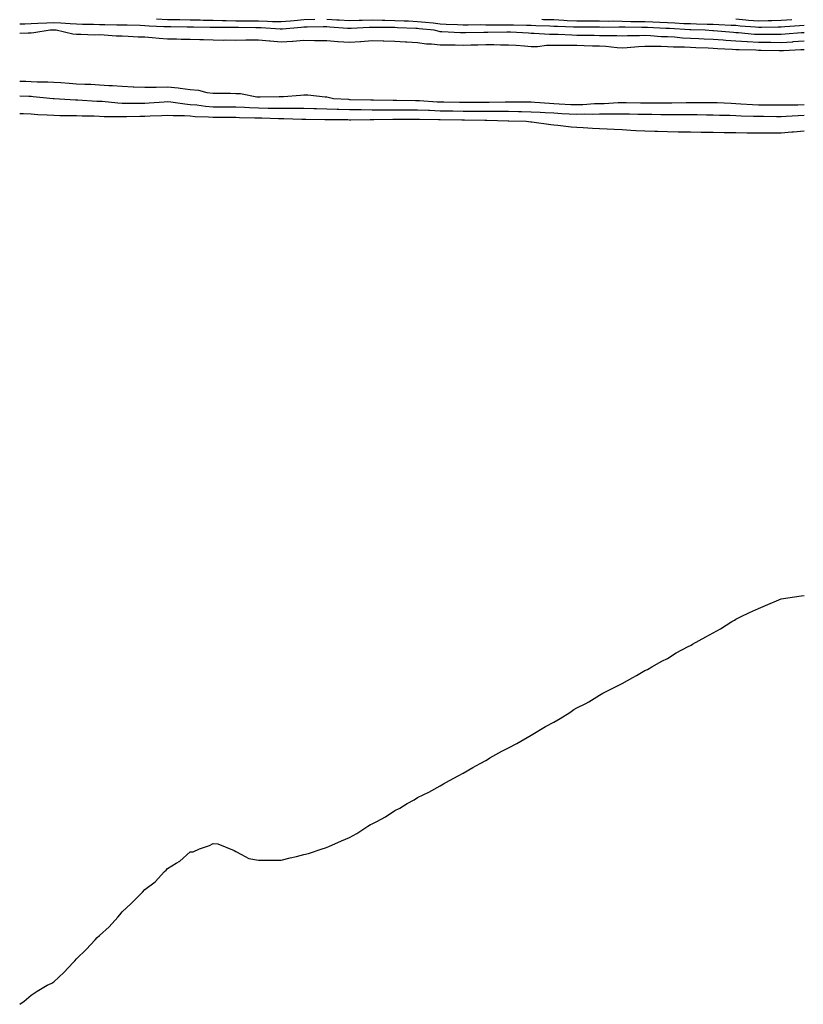
# Model space of a CAD drawing. Units: inches. Extents: x 963203 to 965843, y 7305818 to 7308458.
# Drawn here: x 963203 to 963548, y 7307144 to 7307577 of the extents above; entities that cross this region are included whole.
import ezdxf

# ---------------------------------------------------------------- set-up
doc = ezdxf.new("R2010")
doc.units = ezdxf.units.IN
doc.header["$MEASUREMENT"] = 0
doc.layers.add('Contour_96327305', color=7, linetype='Continuous', true_color=0xf0186a)

msp = doc.modelspace()

# ---------------------------------------------------------------- linework, layer by layer
at = {"layer": 'Contour_96327305'}
for points in [[(963548.05, 7307567.11, 3286), (963543.18, 7307566.79, 3286), (963542.91, 7307566.78, 3286), (963538.05, 7307566.48, 3286), (963533.45, 7307566.52, 3286), (963532.67, 7307566.54, 3286), (963528.05, 7307566.57, 3286), (963523.13, 7307566.84, 3286), (963522.97, 7307566.84, 3286), (963518.05, 7307567.13, 3286), (963513.58, 7307567.45, 3286), (963512.42, 7307567.55, 3286), (963508.05, 7307567.87, 3286), (963504.16, 7307568.03, 3286), (963501.82, 7307568.15, 3286), (963498.05, 7307568.31, 3286), (963494.62, 7307568.49, 3286), (963491.13, 7307568.84, 3286), (963488.05, 7307569.02, 3286), (963485.24, 7307569.11, 3286), (963480.47, 7307569.5, 3286), (963478.05, 7307569.59, 3286), (963475.6, 7307569.47, 3286), (963470.45, 7307569.52, 3286), (963468.05, 7307569.39, 3286), (963465.67, 7307569.54, 3286), (963460.53, 7307569.44, 3286), (963458.05, 7307569.57, 3286), (963455.75, 7307569.62, 3286), (963450.34, 7307569.63, 3286), (963448.05, 7307569.68, 3286), (963445.85, 7307569.72, 3286), (963439.96, 7307570.01, 3286), (963438.05, 7307570.05, 3286), (963436.14, 7307570.01, 3286), (963429.39, 7307570.58, 3286), (963428.05, 7307570.56, 3286), (963426.78, 7307570.65, 3286), (963418.87, 7307571.1, 3286), (963418.05, 7307571.16, 3286), (963417.29, 7307571.16, 3286), (963408.95, 7307571.02, 3286), (963408.05, 7307571.03, 3286), (963407.13, 7307571, 3286), (963399.11, 7307570.86, 3286), (963398.05, 7307570.83, 3286), (963396.99, 7307570.86, 3286), (963388.67, 7307571.3, 3286), (963388.05, 7307571.32, 3286), (963387.51, 7307571.38, 3286), (963385.29, 7307571.92, 3286), (963378.77, 7307572.64, 3286), (963378.05, 7307572.71, 3286), (963377.22, 7307572.75, 3286), (963369.19, 7307573.06, 3286), (963368.05, 7307573.11, 3286), (963366.82, 7307573.15, 3286), (963359.31, 7307573.18, 3286), (963358.05, 7307573.22, 3286), (963356.79, 7307573.18, 3286), (963348.86, 7307572.73, 3286), (963348.05, 7307572.7, 3286), (963347.21, 7307572.76, 3286), (963339.49, 7307573.36, 3286), (963338.05, 7307573.44, 3286), (963336.56, 7307573.41, 3286), (963329.44, 7307573.31, 3286), (963328.05, 7307573.28, 3286), (963326.81, 7307573.16, 3286), (963318.55, 7307572.42, 3286), (963318.05, 7307572.37, 3286), (963317.59, 7307572.38, 3286), (963309.17, 7307573.04, 3286), (963308.05, 7307573.06, 3286), (963306.89, 7307573.08, 3286), (963299.25, 7307573.12, 3286), (963298.05, 7307573.13, 3286), (963296.81, 7307573.16, 3286), (963289.23, 7307573.1, 3286), (963288.05, 7307573.13, 3286), (963286.81, 7307573.16, 3286), (963279.4, 7307573.27, 3286), (963278.05, 7307573.3, 3286), (963276.66, 7307573.31, 3286), (963269.54, 7307573.41, 3286), (963268.05, 7307573.42, 3286), (963266.46, 7307573.51, 3286), (963259.95, 7307573.82, 3286), (963258.05, 7307573.94, 3286), (963255.97, 7307574, 3286), (963250.27, 7307574.14, 3286), (963248.05, 7307574.21, 3286), (963245.76, 7307574.21, 3286), (963240.49, 7307574.36, 3286), (963238.05, 7307574.37, 3286), (963235.51, 7307574.46, 3286), (963230.65, 7307574.52, 3286), (963228.05, 7307574.61, 3286), (963225.19, 7307574.78, 3286), (963221.14, 7307575.01, 3286), (963218.05, 7307575.19, 3286), (963214.93, 7307575.04, 3286), (963211.03, 7307574.9, 3286), (963208.05, 7307574.76, 3286), (963205.28, 7307574.69, 3286), (963203, 7307574.68, 3286)], [(963332.77, 7307576.64, 3285), (963328.05, 7307576.54, 3285), (963323.82, 7307576.15, 3285), (963322.12, 7307575.99, 3285), (963318.05, 7307575.61, 3285), (963314.29, 7307575.68, 3285), (963312, 7307575.87, 3285), (963308.05, 7307575.92, 3285), (963304.01, 7307575.96, 3285), (963302.1, 7307575.97, 3285), (963298.05, 7307576.02, 3285), (963293.85, 7307576.12, 3285), (963292.24, 7307576.11, 3285), (963288.05, 7307576.21, 3285), (963283.66, 7307576.31, 3285), (963282.46, 7307576.33, 3285), (963278.05, 7307576.45, 3285), (963273.5, 7307576.47, 3285), (963272.61, 7307576.48, 3285), (963268.05, 7307576.5, 3285), (963263.19, 7307576.78, 3285)], [(963548.05, 7307570.84, 3285), (963546.9, 7307570.77, 3285), (963539.78, 7307570.19, 3285), (963538.05, 7307570.08, 3285), (963536.22, 7307570.09, 3285), (963529.94, 7307570.03, 3285), (963528.05, 7307570.04, 3285), (963526.26, 7307570.13, 3285), (963519.17, 7307570.8, 3285), (963518.05, 7307570.86, 3285), (963517.05, 7307570.92, 3285), (963508.24, 7307571.73, 3285), (963508.05, 7307571.74, 3285), (963507.88, 7307571.75, 3285), (963504.53, 7307571.92, 3285), (963498.26, 7307572.13, 3285), (963498.05, 7307572.13, 3285), (963497.84, 7307572.13, 3285), (963488.82, 7307572.69, 3285), (963488.05, 7307572.72, 3285), (963487.21, 7307572.76, 3285), (963479.24, 7307573.11, 3285), (963478.05, 7307573.17, 3285), (963476.77, 7307573.2, 3285), (963469.37, 7307573.24, 3285), (963468.05, 7307573.27, 3285), (963466.68, 7307573.29, 3285), (963459.35, 7307573.22, 3285), (963458.05, 7307573.24, 3285), (963456.73, 7307573.24, 3285), (963449.39, 7307573.26, 3285), (963448.05, 7307573.25, 3285), (963446.63, 7307573.34, 3285), (963439.67, 7307573.54, 3285), (963438.05, 7307573.65, 3285), (963436.29, 7307573.68, 3285), (963430.08, 7307573.95, 3285), (963428.05, 7307573.99, 3285), (963425.94, 7307574.03, 3285), (963420.31, 7307574.18, 3285), (963418.05, 7307574.22, 3285), (963415.72, 7307574.25, 3285), (963410.34, 7307574.21, 3285), (963408.05, 7307574.24, 3285), (963405.7, 7307574.27, 3285), (963400.34, 7307574.21, 3285), (963398.05, 7307574.24, 3285), (963395.58, 7307574.39, 3285), (963390.67, 7307574.54, 3285), (963388.05, 7307574.7, 3285), (963384.97, 7307575, 3285), (963381.52, 7307575.39, 3285), (963378.05, 7307575.7, 3285), (963374.09, 7307575.88, 3285), (963372.09, 7307575.96, 3285), (963368.05, 7307576.14, 3285), (963363.69, 7307576.28, 3285), (963362.41, 7307576.28, 3285), (963358.05, 7307576.42, 3285), (963353.67, 7307576.3, 3285), (963352.35, 7307576.22, 3285), (963348.05, 7307576.08, 3285), (963343.6, 7307576.37, 3285), (963342.58, 7307576.45, 3285), (963338.05, 7307576.74, 3285)], [(963548.05, 7307574, 3284), (963546.09, 7307573.88, 3284), (963539.58, 7307573.45, 3284), (963538.05, 7307573.37, 3284), (963536.67, 7307573.3, 3284), (963529.36, 7307573.23, 3284), (963528.05, 7307573.17, 3284), (963526.67, 7307573.3, 3284), (963519.92, 7307573.79, 3284), (963518.05, 7307573.97, 3284), (963515.95, 7307574.02, 3284), (963510.51, 7307574.38, 3284), (963508.05, 7307574.44, 3284), (963505.47, 7307574.5, 3284), (963500.78, 7307574.65, 3284), (963498.05, 7307574.72, 3284), (963495.16, 7307574.81, 3284), (963491.18, 7307575.05, 3284), (963488.05, 7307575.15, 3284), (963484.66, 7307575.31, 3284), (963481.58, 7307575.45, 3284), (963478.05, 7307575.61, 3284), (963474.26, 7307575.71, 3284), (963471.85, 7307575.72, 3284), (963468.05, 7307575.82, 3284), (963464.09, 7307575.88, 3284), (963461.99, 7307575.86, 3284), (963458.05, 7307575.92, 3284), (963454.06, 7307575.91, 3284), (963452.04, 7307575.91, 3284), (963448.05, 7307575.9, 3284), (963443.81, 7307576.16, 3284), (963442.34, 7307576.21, 3284), (963438.05, 7307576.49, 3284), (963433.39, 7307576.58, 3284), (963432.74, 7307576.61, 3284)], [(963542.73, 7307576.6, 3283), (963538.05, 7307576.3, 3283), (963533.86, 7307576.11, 3283), (963532.22, 7307576.09, 3283), (963528.05, 7307575.91, 3283), (963523.66, 7307576.31, 3283), (963522.52, 7307576.39, 3283), (963518.05, 7307576.83, 3283)], [(963548.05, 7307563.38, 3287), (963546.68, 7307563.29, 3287), (963539.07, 7307562.94, 3287), (963538.05, 7307562.88, 3287), (963537.08, 7307562.89, 3287), (963529.22, 7307563.09, 3287), (963528.05, 7307563.1, 3287), (963526.8, 7307563.17, 3287), (963519.46, 7307563.33, 3287), (963518.05, 7307563.41, 3287), (963516.45, 7307563.52, 3287), (963509.97, 7307563.84, 3287), (963508.05, 7307563.98, 3287), (963505.89, 7307564.08, 3287), (963500.4, 7307564.27, 3287), (963498.05, 7307564.37, 3287), (963495.46, 7307564.51, 3287), (963490.69, 7307564.56, 3287), (963488.05, 7307564.71, 3287), (963485.17, 7307564.8, 3287), (963480.87, 7307564.74, 3287), (963478.05, 7307564.84, 3287), (963475.27, 7307564.7, 3287), (963470.28, 7307564.15, 3287), (963468.05, 7307564.02, 3287), (963465.81, 7307564.16, 3287), (963460.92, 7307564.79, 3287), (963458.05, 7307564.94, 3287), (963454.96, 7307565.01, 3287), (963451.26, 7307565.13, 3287), (963448.05, 7307565.19, 3287), (963444.72, 7307565.25, 3287), (963441.33, 7307565.2, 3287), (963438.05, 7307565.26, 3287), (963434.76, 7307565.21, 3287), (963430.86, 7307564.73, 3287), (963428.05, 7307564.67, 3287), (963425.08, 7307564.89, 3287), (963421.35, 7307565.22, 3287), (963418.05, 7307565.46, 3287), (963414.51, 7307565.46, 3287), (963411.66, 7307565.53, 3287), (963408.05, 7307565.54, 3287), (963404.52, 7307565.45, 3287), (963401.46, 7307565.33, 3287), (963398.05, 7307565.22, 3287), (963394.64, 7307565.33, 3287), (963391.47, 7307565.34, 3287), (963388.05, 7307565.45, 3287), (963384.11, 7307565.86, 3287), (963381.97, 7307565.84, 3287), (963378.05, 7307566.37, 3287), (963373.31, 7307566.66, 3287), (963372.8, 7307566.67, 3287), (963368.05, 7307566.98, 3287), (963363.24, 7307567.11, 3287), (963362.86, 7307567.11, 3287), (963358.05, 7307567.23, 3287), (963353.12, 7307566.85, 3287), (963352.98, 7307566.85, 3287), (963348.05, 7307566.52, 3287), (963343.12, 7307566.85, 3287), (963342.97, 7307566.84, 3287), (963338.05, 7307567.25, 3287), (963333.46, 7307567.33, 3287), (963332.67, 7307567.3, 3287), (963328.05, 7307567.38, 3287), (963323.13, 7307567, 3287), (963322.99, 7307566.98, 3287), (963318.05, 7307566.69, 3287), (963313.21, 7307567.08, 3287), (963312.84, 7307567.13, 3287), (963308.05, 7307567.59, 3287), (963303.67, 7307567.54, 3287), (963302.42, 7307567.55, 3287), (963298.05, 7307567.48, 3287), (963293.66, 7307567.53, 3287), (963292.47, 7307567.5, 3287), (963288.05, 7307567.54, 3287), (963283.82, 7307567.69, 3287), (963282.23, 7307567.74, 3287), (963278.05, 7307567.9, 3287), (963274.07, 7307567.94, 3287), (963271.97, 7307568, 3287), (963268.05, 7307568.04, 3287), (963264.4, 7307568.27, 3287), (963261.32, 7307568.65, 3287), (963258.05, 7307568.87, 3287), (963255.06, 7307568.93, 3287), (963250.75, 7307569.22, 3287), (963248.05, 7307569.28, 3287), (963245.5, 7307569.37, 3287), (963240.11, 7307569.86, 3287), (963238.05, 7307569.94, 3287), (963235.99, 7307569.86, 3287), (963229.87, 7307570.1, 3287), (963228.05, 7307570.03, 3287), (963226.31, 7307570.18, 3287), (963219.07, 7307571.92, 3287), (963218.1, 7307571.97, 3287), (963218.05, 7307571.98, 3287), (963218, 7307571.97, 3287), (963216.41, 7307571.92, 3287), (963209.21, 7307570.76, 3287), (963208.05, 7307570.65, 3287), (963206.75, 7307570.62, 3287), (963203, 7307570.52, 3287)], [(963203, 7307549.58, 3287), (963205.65, 7307549.52, 3287), (963208.05, 7307549.43, 3287), (963210.69, 7307549.28, 3287), (963215.38, 7307549.25, 3287), (963218.05, 7307549.1, 3287), (963221.06, 7307548.91, 3287), (963224.77, 7307548.64, 3287), (963228.05, 7307548.43, 3287), (963231.71, 7307548.26, 3287), (963234.33, 7307548.2, 3287), (963238.05, 7307548, 3287), (963242.26, 7307547.71, 3287), (963243.81, 7307547.68, 3287), (963248.05, 7307547.35, 3287), (963252.85, 7307547.12, 3287), (963253.22, 7307547.09, 3287), (963258.05, 7307546.86, 3287), (963263.02, 7307546.95, 3287), (963263.08, 7307546.95, 3287), (963268.05, 7307547.03, 3287), (963272.72, 7307546.59, 3287), (963273.55, 7307546.42, 3287), (963278.05, 7307545.9, 3287), (963281.72, 7307545.59, 3287), (963285.38, 7307544.59, 3287), (963288.05, 7307544.26, 3287), (963290.37, 7307544.24, 3287), (963295.76, 7307544.21, 3287), (963298.05, 7307544.2, 3287), (963300.2, 7307544.07, 3287), (963307.3, 7307542.67, 3287), (963308.05, 7307542.61, 3287), (963308.76, 7307542.63, 3287), (963317.19, 7307542.78, 3287), (963318.05, 7307542.8, 3287), (963319, 7307542.87, 3287), (963326.52, 7307543.45, 3287), (963328.05, 7307543.57, 3287), (963329.74, 7307543.61, 3287), (963337.35, 7307542.62, 3287), (963338.05, 7307542.64, 3287), (963338.67, 7307542.55, 3287), (963341.11, 7307541.92, 3287), (963347.7, 7307541.57, 3287), (963348.05, 7307541.56, 3287), (963348.41, 7307541.56, 3287), (963357.42, 7307541.3, 3287), (963358.05, 7307541.29, 3287), (963358.68, 7307541.29, 3287), (963367.29, 7307541.16, 3287), (963368.81, 7307541.16, 3287), (963377.18, 7307541.05, 3287), (963378.05, 7307541.05, 3287), (963378.96, 7307541.01, 3287), (963386.62, 7307540.49, 3287), (963388.05, 7307540.44, 3287), (963389.55, 7307540.42, 3287), (963396.5, 7307540.37, 3287), (963398.05, 7307540.36, 3287), (963399.63, 7307540.34, 3287), (963406.51, 7307540.38, 3287), (963408.05, 7307540.37, 3287), (963409.6, 7307540.37, 3287), (963416.64, 7307540.51, 3287), (963418.05, 7307540.51, 3287), (963419.48, 7307540.49, 3287), (963426.58, 7307540.45, 3287), (963428.05, 7307540.42, 3287), (963429.65, 7307540.32, 3287), (963436.02, 7307539.89, 3287), (963438.05, 7307539.77, 3287), (963440.32, 7307539.65, 3287), (963445.49, 7307539.36, 3287), (963448.05, 7307539.23, 3287), (963450.67, 7307539.3, 3287), (963455.82, 7307539.69, 3287), (963458.05, 7307539.75, 3287), (963460.17, 7307539.8, 3287), (963466.28, 7307540.15, 3287), (963468.05, 7307540.19, 3287), (963469.83, 7307540.14, 3287), (963476.16, 7307540.03, 3287), (963478.05, 7307539.98, 3287), (963480, 7307539.97, 3287), (963486.15, 7307540.02, 3287), (963488.05, 7307540.01, 3287), (963489.96, 7307540.01, 3287), (963496.27, 7307540.14, 3287), (963499.83, 7307540.14, 3287), (963506.37, 7307540.24, 3287), (963508.05, 7307540.24, 3287), (963509.8, 7307540.17, 3287), (963515.98, 7307539.85, 3287), (963518.05, 7307539.77, 3287), (963520.31, 7307539.66, 3287), (963525.42, 7307539.29, 3287), (963528.05, 7307539.17, 3287), (963530.82, 7307539.15, 3287), (963535.26, 7307539.13, 3287), (963538.05, 7307539.11, 3287), (963540.76, 7307539.21, 3287), (963545.33, 7307539.2, 3287), (963548.05, 7307539.29, 3287)], [(963203, 7307543.14, 3286), (963207.03, 7307542.94, 3286), (963208.05, 7307542.9, 3286), (963208.98, 7307542.85, 3286), (963217.67, 7307541.92, 3286), (963218.01, 7307541.88, 3286), (963218.05, 7307541.88, 3286), (963218.1, 7307541.87, 3286), (963227.54, 7307541.41, 3286), (963228.05, 7307541.39, 3286), (963228.6, 7307541.37, 3286), (963236.93, 7307540.8, 3286), (963238.05, 7307540.75, 3286), (963239.28, 7307540.69, 3286), (963246.11, 7307539.98, 3286), (963248.05, 7307539.88, 3286), (963250.07, 7307539.9, 3286), (963255.95, 7307539.82, 3286), (963258.05, 7307539.84, 3286), (963260.01, 7307539.96, 3286), (963266.62, 7307540.49, 3286), (963268.05, 7307540.58, 3286), (963269.51, 7307540.46, 3286), (963275.65, 7307539.52, 3286), (963278.05, 7307539.34, 3286), (963280.89, 7307539.08, 3286), (963284.68, 7307538.55, 3286), (963288.05, 7307538.28, 3286), (963291.7, 7307538.27, 3286), (963298.05, 7307538.27, 3286), (963301.88, 7307538.09, 3286), (963304.08, 7307537.95, 3286), (963308.05, 7307537.77, 3286), (963312.26, 7307537.71, 3286), (963313.85, 7307537.72, 3286), (963318.05, 7307537.66, 3286), (963322.33, 7307537.64, 3286), (963323.8, 7307537.67, 3286), (963328.05, 7307537.65, 3286), (963332.44, 7307537.53, 3286), (963333.62, 7307537.49, 3286), (963338.05, 7307537.37, 3286), (963342.73, 7307537.24, 3286), (963343.34, 7307537.21, 3286), (963348.05, 7307537.09, 3286), (963352.92, 7307537.05, 3286), (963353.18, 7307537.05, 3286), (963358.05, 7307537, 3286), (963368.05, 7307537, 3286), (963372.99, 7307536.98, 3286), (963373.11, 7307536.98, 3286), (963378.05, 7307536.96, 3286), (963382.87, 7307536.74, 3286), (963383.23, 7307536.74, 3286), (963388.05, 7307536.54, 3286), (963392.62, 7307536.49, 3286), (963393.49, 7307536.48, 3286), (963398.05, 7307536.43, 3286), (963402.53, 7307536.4, 3286), (963403.59, 7307536.38, 3286), (963408.05, 7307536.35, 3286), (963412.48, 7307536.35, 3286), (963413.64, 7307536.33, 3286), (963418.05, 7307536.32, 3286), (963422.39, 7307536.26, 3286), (963423.75, 7307536.22, 3286), (963428.05, 7307536.14, 3286), (963432.03, 7307535.9, 3286), (963434.17, 7307535.8, 3286), (963438.05, 7307535.56, 3286), (963441.52, 7307535.39, 3286), (963444.74, 7307535.23, 3286), (963448.05, 7307535.06, 3286), (963451.28, 7307535.15, 3286), (963454.9, 7307535.07, 3286), (963458.05, 7307535.17, 3286), (963461.37, 7307535.24, 3286), (963464.79, 7307535.18, 3286), (963468.05, 7307535.25, 3286), (963471.3, 7307535.17, 3286), (963474.91, 7307535.06, 3286), (963478.05, 7307534.99, 3286), (963481.11, 7307534.98, 3286), (963485.05, 7307534.92, 3286), (963488.05, 7307534.91, 3286), (963491.04, 7307534.91, 3286), (963495.14, 7307534.83, 3286), (963498.05, 7307534.84, 3286), (963500.97, 7307534.84, 3286), (963505.19, 7307534.78, 3286), (963508.05, 7307534.78, 3286), (963510.8, 7307534.67, 3286), (963515.42, 7307534.55, 3286), (963518.05, 7307534.44, 3286), (963520.46, 7307534.33, 3286), (963525.76, 7307534.21, 3286), (963528.05, 7307534.11, 3286), (963530.23, 7307534.1, 3286), (963535.92, 7307534.05, 3286), (963538.05, 7307534.03, 3286), (963540.24, 7307534.11, 3286), (963545.47, 7307534.5, 3286), (963548.05, 7307534.59, 3286)], [(963203, 7307535.35, 3285), (963204.67, 7307535.3, 3285), (963208.05, 7307535.14, 3285), (963211.05, 7307534.92, 3285), (963215.16, 7307534.81, 3285), (963218.05, 7307534.61, 3285), (963220.66, 7307534.53, 3285), (963225.5, 7307534.47, 3285), (963228.05, 7307534.39, 3285), (963230.43, 7307534.3, 3285), (963235.7, 7307534.27, 3285), (963238.05, 7307534.19, 3285), (963240.2, 7307534.07, 3285), (963245.91, 7307534.06, 3285), (963248.05, 7307533.96, 3285), (963250.1, 7307533.97, 3285), (963255.86, 7307534.11, 3285), (963258.05, 7307534.12, 3285), (963260.39, 7307534.26, 3285), (963265.47, 7307534.5, 3285), (963268.05, 7307534.67, 3285), (963270.59, 7307534.46, 3285), (963275.53, 7307534.44, 3285), (963278.05, 7307534.25, 3285), (963280.19, 7307534.06, 3285), (963286.12, 7307533.85, 3285), (963288.05, 7307533.7, 3285), (963298.05, 7307533.7, 3285), (963299.75, 7307533.62, 3285), (963306.49, 7307533.48, 3285), (963308.05, 7307533.41, 3285), (963309.52, 7307533.39, 3285), (963316.81, 7307533.16, 3285), (963318.05, 7307533.14, 3285), (963319.26, 7307533.13, 3285), (963327.12, 7307532.85, 3285), (963328.05, 7307532.84, 3285), (963328.95, 7307532.82, 3285), (963337.3, 7307532.67, 3285), (963338.05, 7307532.65, 3285), (963338.76, 7307532.63, 3285), (963347.33, 7307532.64, 3285), (963348.05, 7307532.62, 3285), (963348.74, 7307532.61, 3285), (963357.25, 7307532.72, 3285), (963358.85, 7307532.72, 3285), (963367.13, 7307532.84, 3285), (963368.97, 7307532.84, 3285), (963377.1, 7307532.87, 3285), (963378.05, 7307532.87, 3285), (963378.96, 7307532.83, 3285), (963387.29, 7307532.68, 3285), (963388.05, 7307532.65, 3285), (963397.44, 7307532.53, 3285), (963398.05, 7307532.52, 3285), (963398.65, 7307532.52, 3285), (963407.63, 7307532.34, 3285), (963408.47, 7307532.34, 3285), (963417.83, 7307532.14, 3285), (963418.05, 7307532.14, 3285), (963418.26, 7307532.13, 3285), (963425.86, 7307531.92, 3285), (963427.87, 7307531.74, 3285), (963428.05, 7307531.73, 3285), (963428.26, 7307531.71, 3285), (963436.67, 7307530.54, 3285), (963438.05, 7307530.42, 3285), (963439.72, 7307530.25, 3285), (963445.64, 7307529.51, 3285), (963448.05, 7307529.28, 3285), (963450.85, 7307529.12, 3285), (963455.04, 7307528.91, 3285), (963458.05, 7307528.74, 3285), (963461.41, 7307528.56, 3285), (963464.57, 7307528.44, 3285), (963468.05, 7307528.26, 3285), (963471.92, 7307528.05, 3285), (963474.04, 7307527.91, 3285), (963478.05, 7307527.7, 3285), (963482.41, 7307527.56, 3285), (963483.66, 7307527.53, 3285), (963488.05, 7307527.39, 3285), (963492.65, 7307527.32, 3285), (963493.42, 7307527.29, 3285), (963498.05, 7307527.22, 3285), (963502.82, 7307527.15, 3285), (963503.27, 7307527.14, 3285), (963508.05, 7307527.09, 3285), (963512.95, 7307527.02, 3285), (963513.14, 7307527.01, 3285), (963518.05, 7307526.94, 3285), (963523.03, 7307526.9, 3285), (963523.07, 7307526.9, 3285), (963528.05, 7307526.85, 3285), (963532.99, 7307526.86, 3285), (963533.11, 7307526.86, 3285), (963538.05, 7307526.87, 3285), (963542.75, 7307527.22, 3285), (963543.45, 7307527.32, 3285), (963548.05, 7307527.7, 3285)], [(963203, 7307143.55, 3284), (963204.97, 7307145, 3284), (963208.05, 7307147.63, 3284), (963210.66, 7307149.31, 3284), (963215.11, 7307151.92, 3284), (963217.09, 7307152.88, 3284), (963218.05, 7307153.43, 3284), (963222.42, 7307157.55, 3284), (963226.54, 7307161.92, 3284), (963227.29, 7307162.68, 3284), (963228.05, 7307163.48, 3284), (963232.27, 7307167.7, 3284), (963236.23, 7307171.92, 3284), (963237.11, 7307172.86, 3284), (963238.05, 7307173.85, 3284), (963242.36, 7307177.61, 3284), (963246.12, 7307181.92, 3284), (963247.05, 7307182.92, 3284), (963248.05, 7307184.15, 3284), (963252.09, 7307187.88, 3284), (963256.13, 7307191.92, 3284), (963257.09, 7307192.88, 3284), (963258.05, 7307194, 3284), (963262.57, 7307197.4, 3284), (963266.68, 7307201.92, 3284), (963267.4, 7307202.57, 3284), (963268.05, 7307203.29, 3284), (963271.8, 7307205.67, 3284), (963273.41, 7307206.56, 3284), (963278.05, 7307210.58, 3284), (963279.3, 7307210.67, 3284), (963282.05, 7307211.92, 3284), (963286.55, 7307213.42, 3284), (963288.05, 7307214.22, 3284), (963290.19, 7307214.06, 3284), (963297.34, 7307211.21, 3284), (963298.05, 7307210.81, 3284), (963300.55, 7307209.42, 3284), (963303.88, 7307207.75, 3284), (963308.05, 7307206.92, 3284), (963318.05, 7307206.92, 3284), (963321.94, 7307208.03, 3284), (963324.72, 7307208.59, 3284), (963328.05, 7307209.42, 3284), (963330.05, 7307209.92, 3284), (963336.05, 7307211.92, 3284), (963337.55, 7307212.42, 3284), (963339.05, 7307212.92, 3284), (963344.59, 7307215.38, 3284), (963348.05, 7307216.92, 3284), (963351.26, 7307218.71, 3284), (963356.23, 7307221.92, 3284), (963357.34, 7307222.63, 3284), (963358.05, 7307222.97, 3284), (963360.05, 7307223.92, 3284), (963363.99, 7307225.98, 3284), (963368.05, 7307228.77, 3284), (963370.19, 7307229.78, 3284), (963373.51, 7307231.92, 3284), (963376.49, 7307233.48, 3284), (963378.05, 7307234.55, 3284), (963383.05, 7307236.92, 3284), (963388.05, 7307239.69, 3284), (963389.48, 7307240.49, 3284), (963392.05, 7307241.92, 3284), (963395.91, 7307244.06, 3284), (963398.05, 7307245.25, 3284), (963402.34, 7307247.63, 3284), (963405.55, 7307249.42, 3284), (963408.05, 7307250.81, 3284), (963408.76, 7307251.21, 3284), (963409.87, 7307251.92, 3284), (963415.05, 7307254.92, 3284), (963418.05, 7307256.42, 3284), (963421.71, 7307258.26, 3284), (963428.05, 7307261.92, 3284), (963434.3, 7307265.67, 3284), (963438.05, 7307267.63, 3284), (963440.7, 7307269.27, 3284), (963444.97, 7307271.92, 3284), (963446.8, 7307273.17, 3284), (963448.05, 7307273.92, 3284), (963452.05, 7307275.92, 3284), (963453.41, 7307276.56, 3284), (963458.05, 7307279.57, 3284), (963459.59, 7307280.38, 3284), (963462.49, 7307281.92, 3284), (963466.26, 7307283.71, 3284), (963468.05, 7307284.69, 3284), (963472.69, 7307287.28, 3284), (963474.3, 7307288.17, 3284), (963478.05, 7307290.34, 3284), (963479.12, 7307290.85, 3284), (963481.05, 7307291.92, 3284), (963485.55, 7307294.42, 3284), (963488.05, 7307295.6, 3284), (963491.8, 7307298.17, 3284), (963497.05, 7307300.92, 3284), (963498.05, 7307301.39, 3284), (963498.41, 7307301.56, 3284), (963499.05, 7307301.92, 3284), (963504.84, 7307305.13, 3284), (963508.05, 7307306.92, 3284), (963511.26, 7307308.71, 3284), (963516.23, 7307311.92, 3284), (963517.42, 7307312.55, 3284), (963518.05, 7307312.92, 3284), (963520.05, 7307313.92, 3284), (963524.05, 7307315.92, 3284), (963528.05, 7307317.63, 3284), (963531.05, 7307318.92, 3284), (963538.05, 7307321.92, 3284), (963546.8, 7307323.17, 3284), (963548.05, 7307323.3, 3284)]]:
    msp.add_polyline3d(points, dxfattribs=at)

doc.saveas('drawing.dxf')
